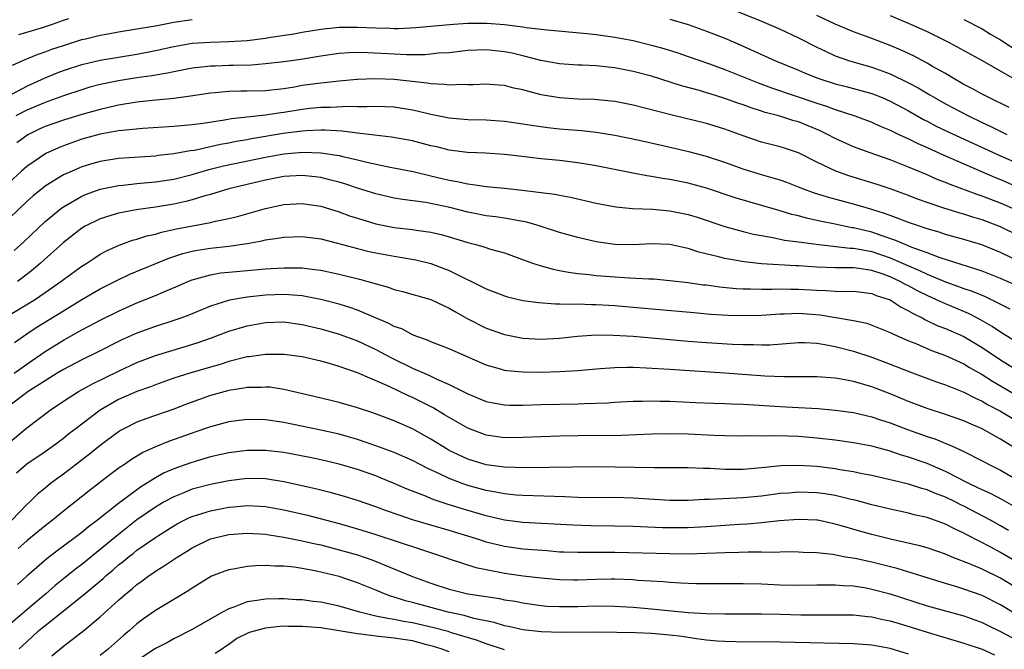
# Model space of a CAD drawing. Units: inches. Extents: x 2643000 to 2646000, y 1501943 to 1503000.
# Drawn here: x 2644840 to 2644947, y 1502569 to 1502637 of the extents above; entities that cross this region are included whole.
import ezdxf

# ---------------------------------------------------------------- set-up
doc = ezdxf.new("R2010")
doc.units = ezdxf.units.IN
doc.header["$MEASUREMENT"] = 0
doc.layers.add('LD26431500_2ft', color=60, linetype='Continuous')

msp = doc.modelspace()

# ---------------------------------------------------------------- linework, layer by layer
at = {"layer": 'LD26431500_2ft'}
for points, elevation in [([(2644918.36, 1502638.36), (2644921, 1502637.31), (2644921.76, 1502637), (2644923, 1502636.45), (2644925, 1502635.51), (2644927, 1502634.49), (2644927.95, 1502634.05), (2644929, 1502633.54), (2644930.57, 1502633), (2644933, 1502632.33), (2644935, 1502631.59), (2644937, 1502630.61), (2644938.05, 1502630.05), (2644939.31, 1502629.31), (2644939.82, 1502629), (2644941, 1502628.33), (2644943.5, 1502627), (2644945, 1502626.29), (2644945.89, 1502625.89), (2644947.69, 1502625)], 9126), ([(2644947.93, 1502627.93), (2644945.72, 1502629), (2644945, 1502629.37), (2644943.96, 1502629.96), (2644943, 1502630.44), (2644942.66, 1502630.66), (2644942.03, 1502631), (2644941, 1502631.61), (2644939.61, 1502632.39), (2644939, 1502632.75), (2644937.53, 1502633.53), (2644936.18, 1502634.18), (2644935, 1502634.67), (2644933, 1502635.44), (2644931, 1502636.16), (2644929, 1502637), (2644927, 1502637.94)], 9124), ([(2644935, 1502637.94), (2644937.2, 1502637), (2644939, 1502636.18), (2644941.42, 1502635), (2644945, 1502633.04), (2644949, 1502630.76)], 9122), ([(2644838.89, 1502629.11), (2644841, 1502630.25), (2644843, 1502631.17), (2644844.3, 1502631.7), (2644845, 1502631.96), (2644847, 1502632.61), (2644849, 1502633.07), (2644853, 1502633.74), (2644855, 1502634.13), (2644857, 1502634.57), (2644859, 1502634.91), (2644861, 1502635.05), (2644863, 1502635.09), (2644865, 1502635.22), (2644867, 1502635.47), (2644867.57, 1502635.57), (2644870.07, 1502635.93), (2644871, 1502636.11), (2644873, 1502636.46), (2644875, 1502636.66), (2644877, 1502636.67), (2644879, 1502636.58), (2644880.56, 1502636.56), (2644881, 1502636.53), (2644881.47, 1502636.53), (2644883.37, 1502636.63), (2644887.03, 1502636.97), (2644887.47, 1502637), (2644889, 1502637.09), (2644891.09, 1502637.09), (2644893, 1502636.96), (2644895, 1502636.7), (2644895.36, 1502636.64), (2644897.64, 1502636.36), (2644902.02, 1502635.98), (2644903, 1502635.87), (2644905, 1502635.59), (2644907, 1502635.2), (2644909, 1502634.72), (2644910.35, 1502634.35), (2644911.87, 1502633.87), (2644913, 1502633.49), (2644915.33, 1502632.67), (2644917, 1502632.06), (2644920.61, 1502630.61), (2644922.06, 1502630.06), (2644927, 1502628.4), (2644928.06, 1502628.06), (2644929, 1502627.7), (2644931.15, 1502627), (2644933, 1502626.33), (2644933.91, 1502625.91), (2644935, 1502625.47), (2644935.95, 1502625), (2644937, 1502624.51), (2644937.99, 1502623.99), (2644939, 1502623.56), (2644940.76, 1502622.76), (2644946.33, 1502620.33), (2644947, 1502620.08), (2644949.14, 1502619.14)], 9130), ([(2644839.46, 1502632.54), (2644840.84, 1502633.16), (2644841, 1502633.21), (2644842.26, 1502633.74), (2644843, 1502633.98), (2644843.74, 1502634.26), (2644845, 1502634.68), (2644847, 1502635.31), (2644847.41, 1502635.41), (2644849, 1502635.79), (2644850.04, 1502635.96), (2644851, 1502636.15), (2644853, 1502636.48), (2644853.43, 1502636.57), (2644855, 1502636.83), (2644857, 1502637.2), (2644859, 1502637.51)], 9128), ([(2644840.14, 1502635.86), (2644841, 1502636.11), (2644842.6, 1502636.61), (2644843.8, 1502637), (2644845, 1502637.42), (2644845.6, 1502637.6)], 9126), ([(2644911, 1502637.55), (2644913, 1502636.94), (2644915, 1502636.24), (2644917, 1502635.46), (2644918.09, 1502635), (2644919, 1502634.61), (2644922.52, 1502633), (2644925, 1502631.98), (2644925.68, 1502631.68), (2644927, 1502631.16), (2644927.44, 1502631), (2644929, 1502630.51), (2644930.21, 1502630.21), (2644931.79, 1502629.79), (2644933, 1502629.45), (2644934.13, 1502629), (2644935, 1502628.63), (2644937, 1502627.57), (2644938.63, 1502626.63), (2644939, 1502626.45), (2644939.94, 1502625.94), (2644941.29, 1502625.29), (2644947, 1502622.66), (2644949, 1502621.78)], 9128), ([(2644943, 1502637.49), (2644945, 1502636.47), (2644945.92, 1502635.92), (2644947, 1502635.3), (2644949, 1502634)], 9120), ([(2644948.75, 1502616.75), (2644947, 1502617.52), (2644945, 1502618.28), (2644944.45, 1502618.45), (2644941.53, 1502619.53), (2644941, 1502619.76), (2644940.1, 1502620.1), (2644939, 1502620.59), (2644937, 1502621.43), (2644935, 1502622.23), (2644932.81, 1502623), (2644931, 1502623.66), (2644929, 1502624.56), (2644928.17, 1502625), (2644927.38, 1502625.38), (2644925, 1502626.35), (2644924.49, 1502626.49), (2644922.88, 1502627), (2644921.38, 1502627.38), (2644921, 1502627.51), (2644919.87, 1502627.87), (2644919, 1502628.2), (2644918.4, 1502628.4), (2644917, 1502628.92), (2644915.4, 1502629.4), (2644915, 1502629.53), (2644914.23, 1502629.77), (2644912.29, 1502630.29), (2644909, 1502631.32), (2644907, 1502631.85), (2644905, 1502632.25), (2644904.3, 1502632.3), (2644903, 1502632.46), (2644901.48, 1502632.52), (2644901, 1502632.53), (2644899, 1502632.66), (2644896.95, 1502633.05), (2644895, 1502633.55), (2644893.83, 1502633.83), (2644893, 1502633.99), (2644891, 1502634.19), (2644889, 1502634.11), (2644887, 1502633.89), (2644885.82, 1502633.82), (2644885, 1502633.72), (2644884.33, 1502633.67), (2644882.33, 1502633.67), (2644881, 1502633.72), (2644878.12, 1502633.88), (2644877, 1502633.91), (2644876.12, 1502633.88), (2644875, 1502633.8), (2644873, 1502633.51), (2644870.84, 1502633.16), (2644869, 1502632.91), (2644867, 1502632.67), (2644865.47, 1502632.53), (2644863.52, 1502632.48), (2644863, 1502632.48), (2644861.56, 1502632.44), (2644861, 1502632.42), (2644859.72, 1502632.28), (2644859, 1502632.19), (2644857, 1502631.82), (2644856.33, 1502631.67), (2644854.63, 1502631.37), (2644853, 1502631.14), (2644851, 1502630.82), (2644849, 1502630.41), (2644847.88, 1502630.12), (2644847, 1502629.86), (2644845, 1502629.19), (2644843, 1502628.47), (2644841, 1502627.63), (2644839.83, 1502627)], 9132), ([(2644949, 1502613.95), (2644947, 1502614.94), (2644945, 1502615.7), (2644943.99, 1502615.99), (2644943, 1502616.31), (2644942.45, 1502616.45), (2644940.71, 1502617), (2644939, 1502617.58), (2644937.96, 1502617.96), (2644937, 1502618.33), (2644935, 1502619.06), (2644933.56, 1502619.56), (2644930.5, 1502620.5), (2644929.07, 1502621), (2644927, 1502621.98), (2644925, 1502622.99), (2644923.49, 1502623.49), (2644923, 1502623.65), (2644921, 1502624.16), (2644919, 1502624.83), (2644917, 1502625.57), (2644915, 1502626.18), (2644911.11, 1502627.11), (2644907, 1502628.18), (2644905, 1502628.57), (2644904.62, 1502628.62), (2644902.78, 1502628.78), (2644901, 1502628.84), (2644898.98, 1502628.98), (2644897, 1502629.32), (2644895.65, 1502629.65), (2644895, 1502629.84), (2644894.03, 1502630.03), (2644893, 1502630.31), (2644892.36, 1502630.36), (2644891, 1502630.48), (2644889.6, 1502630.4), (2644889, 1502630.39), (2644888.41, 1502630.41), (2644887, 1502630.34), (2644886.43, 1502630.43), (2644885, 1502630.49), (2644884.58, 1502630.58), (2644881, 1502630.98), (2644879, 1502631.05), (2644876.97, 1502630.97), (2644875, 1502630.8), (2644873.39, 1502630.61), (2644873, 1502630.59), (2644871, 1502630.31), (2644870.15, 1502630.15), (2644869, 1502629.97), (2644867, 1502629.74), (2644865, 1502629.69), (2644864.31, 1502629.69), (2644863, 1502629.65), (2644861.52, 1502629.52), (2644861, 1502629.49), (2644858.83, 1502629.17), (2644857, 1502628.92), (2644854.68, 1502628.68), (2644853, 1502628.49), (2644851, 1502628.17), (2644849, 1502627.72), (2644847, 1502627.17), (2644845, 1502626.55), (2644843, 1502625.85), (2644842.41, 1502625.59), (2644841.2, 1502625), (2644841, 1502624.89), (2644839.91, 1502624.09)], 9134), ([(2644950.46, 1502610.46), (2644947, 1502612.14), (2644944.98, 1502612.98), (2644943, 1502613.57), (2644941, 1502614.11), (2644940.33, 1502614.34), (2644939, 1502614.72), (2644938.8, 1502614.8), (2644938.17, 1502615), (2644937, 1502615.41), (2644935.86, 1502615.86), (2644935, 1502616.16), (2644934.39, 1502616.39), (2644933, 1502616.82), (2644932.36, 1502617), (2644931, 1502617.41), (2644928.17, 1502618.17), (2644926.65, 1502618.65), (2644925.68, 1502619), (2644925, 1502619.27), (2644923.75, 1502619.75), (2644923, 1502620.01), (2644922.25, 1502620.25), (2644921, 1502620.6), (2644919, 1502621.2), (2644917, 1502621.93), (2644915, 1502622.6), (2644913.09, 1502623.09), (2644910.24, 1502623.76), (2644907.67, 1502624.33), (2644905, 1502624.88), (2644903, 1502625.21), (2644901.39, 1502625.39), (2644899, 1502625.58), (2644897.72, 1502625.72), (2644895.95, 1502625.95), (2644895, 1502626.12), (2644893, 1502626.4), (2644891, 1502626.53), (2644889, 1502626.58), (2644887, 1502626.77), (2644885, 1502627.15), (2644883.51, 1502627.51), (2644883, 1502627.62), (2644881, 1502627.96), (2644880.01, 1502628.01), (2644879, 1502628.04), (2644878.02, 1502627.98), (2644877, 1502627.99), (2644876.02, 1502628.02), (2644874.07, 1502627.93), (2644873, 1502627.94), (2644871.81, 1502627.81), (2644871, 1502627.71), (2644869, 1502627.37), (2644868.67, 1502627.33), (2644867, 1502627.09), (2644863.3, 1502626.7), (2644862.54, 1502626.54), (2644860.19, 1502626.19), (2644859, 1502626.04), (2644857, 1502625.86), (2644853.65, 1502625.65), (2644851.43, 1502625.43), (2644851, 1502625.37), (2644849, 1502625.01), (2644847, 1502624.46), (2644845, 1502623.76), (2644844.46, 1502623.54), (2644843.09, 1502622.91), (2644841, 1502621.49), (2644840.43, 1502621), (2644839, 1502619.68)], 9136), ([(2644949, 1502608.45), (2644947, 1502609.33), (2644945, 1502610.12), (2644940.45, 1502611.55), (2644939, 1502612.1), (2644937.26, 1502612.74), (2644936.62, 1502613), (2644935.5, 1502613.5), (2644934.02, 1502613.98), (2644933, 1502614.34), (2644931, 1502614.82), (2644930.84, 1502614.84), (2644930, 1502615), (2644929, 1502615.22), (2644927.52, 1502615.52), (2644927, 1502615.64), (2644925.88, 1502615.88), (2644925, 1502616.14), (2644924.29, 1502616.29), (2644923, 1502616.69), (2644922.75, 1502616.75), (2644918.11, 1502618.11), (2644915, 1502619.15), (2644913, 1502619.7), (2644911, 1502620.1), (2644910.2, 1502620.2), (2644909, 1502620.43), (2644908.49, 1502620.49), (2644906.8, 1502620.8), (2644903, 1502621.58), (2644902.32, 1502621.68), (2644901, 1502621.92), (2644899, 1502622.14), (2644897, 1502622.32), (2644894.61, 1502622.61), (2644893, 1502622.81), (2644890.95, 1502622.95), (2644888.98, 1502623.02), (2644887, 1502623.29), (2644885.63, 1502623.63), (2644885, 1502623.77), (2644883, 1502624.28), (2644880.71, 1502624.71), (2644877, 1502625.14), (2644875.35, 1502625.35), (2644873.46, 1502625.46), (2644873, 1502625.46), (2644871.39, 1502625.39), (2644871, 1502625.35), (2644868.92, 1502625.08), (2644865.48, 1502624.52), (2644865, 1502624.42), (2644863.79, 1502624.21), (2644863, 1502624.04), (2644862.11, 1502623.89), (2644859.26, 1502623.26), (2644858.79, 1502623.21), (2644857, 1502622.87), (2644855.31, 1502622.69), (2644855, 1502622.64), (2644851, 1502622.38), (2644849, 1502622.06), (2644848.18, 1502621.82), (2644847, 1502621.45), (2644846.67, 1502621.33), (2644845.93, 1502621), (2644845, 1502620.58), (2644843.89, 1502619.89), (2644843, 1502619.36), (2644841.7, 1502618.3), (2644841, 1502617.68), (2644838.22, 1502615)], 9138), ([(2644839.64, 1502612.36), (2644840.68, 1502613.32), (2644843, 1502615.5), (2644844.82, 1502617), (2644845, 1502617.13), (2644847, 1502618.28), (2644847.51, 1502618.49), (2644849, 1502619.03), (2644851, 1502619.44), (2644851.48, 1502619.48), (2644853, 1502619.64), (2644855, 1502619.82), (2644857, 1502620.13), (2644859, 1502620.64), (2644860.82, 1502621.18), (2644862.43, 1502621.57), (2644867, 1502622.51), (2644869, 1502622.88), (2644871.05, 1502623.05), (2644873, 1502623), (2644875, 1502622.7), (2644875.41, 1502622.59), (2644877, 1502622.24), (2644878.02, 1502621.98), (2644880.56, 1502621.44), (2644883.05, 1502620.95), (2644885, 1502620.5), (2644887, 1502620.02), (2644887.87, 1502619.87), (2644889, 1502619.6), (2644889.56, 1502619.56), (2644891, 1502619.33), (2644893, 1502619.14), (2644894.93, 1502618.93), (2644896.72, 1502618.72), (2644897, 1502618.66), (2644898.49, 1502618.49), (2644899, 1502618.37), (2644900.18, 1502618.18), (2644903, 1502617.53), (2644905.11, 1502617.11), (2644906.94, 1502616.94), (2644909.15, 1502616.85), (2644911, 1502616.68), (2644913, 1502616.27), (2644913.98, 1502615.98), (2644917, 1502614.99), (2644919, 1502614.43), (2644920.13, 1502614.13), (2644921, 1502613.98), (2644922.21, 1502613.79), (2644923.5, 1502613.5), (2644925, 1502613.31), (2644927.21, 1502613), (2644930.62, 1502612.62), (2644931, 1502612.62), (2644931.45, 1502612.55), (2644933, 1502612.24), (2644935, 1502611.56), (2644937, 1502610.68), (2644938.19, 1502610.19), (2644939, 1502609.78), (2644941, 1502608.94), (2644942.44, 1502608.44), (2644943, 1502608.22), (2644943.92, 1502607.92), (2644945.34, 1502607.34), (2644946.06, 1502607), (2644948.03, 1502606.03)], 9140), ([(2644949, 1502602.24), (2644947.3, 1502603.3), (2644947, 1502603.46), (2644946.1, 1502604.1), (2644944.83, 1502604.83), (2644944.51, 1502605), (2644943.51, 1502605.51), (2644941, 1502606.54), (2644940.04, 1502607), (2644939, 1502607.46), (2644937.97, 1502607.97), (2644937, 1502608.5), (2644936.66, 1502608.66), (2644936.08, 1502609), (2644935, 1502609.5), (2644934.22, 1502609.78), (2644933, 1502610.18), (2644931.58, 1502610.42), (2644931, 1502610.48), (2644930.46, 1502610.46), (2644929, 1502610.49), (2644927, 1502610.55), (2644925, 1502610.7), (2644924.71, 1502610.71), (2644921, 1502610.92), (2644919.11, 1502611.11), (2644917, 1502611.49), (2644916.32, 1502611.68), (2644914.18, 1502612.18), (2644913, 1502612.58), (2644912.64, 1502612.64), (2644911, 1502613.01), (2644909, 1502613.08), (2644907.02, 1502612.98), (2644905, 1502613), (2644903, 1502613.29), (2644901, 1502613.76), (2644899, 1502614.32), (2644896.9, 1502615), (2644895.43, 1502615.43), (2644895, 1502615.52), (2644894.39, 1502615.61), (2644893, 1502615.88), (2644892.03, 1502616.03), (2644891, 1502616.15), (2644889.58, 1502616.42), (2644889, 1502616.54), (2644887.04, 1502617.04), (2644885, 1502617.47), (2644884.44, 1502617.57), (2644881.9, 1502617.9), (2644881, 1502618.06), (2644879, 1502618.53), (2644877, 1502619.16), (2644875.62, 1502619.62), (2644875, 1502619.8), (2644873.95, 1502620.05), (2644873, 1502620.3), (2644872.38, 1502620.38), (2644871, 1502620.53), (2644869, 1502620.41), (2644867, 1502620.02), (2644863, 1502619.08), (2644861, 1502618.47), (2644860.28, 1502618.28), (2644859, 1502617.87), (2644858.31, 1502617.69), (2644857, 1502617.41), (2644855, 1502617.07), (2644853.17, 1502616.83), (2644852.74, 1502616.74), (2644851, 1502616.43), (2644850.16, 1502616.16), (2644849, 1502615.81), (2644847.37, 1502615), (2644847, 1502614.78), (2644845, 1502613.22), (2644842.51, 1502611), (2644841.69, 1502610.31), (2644840.57, 1502609.43), (2644839.99, 1502609)], 9142), ([(2644838.83, 1502605.17), (2644841.83, 1502607), (2644843, 1502607.8), (2644844.73, 1502609), (2644845, 1502609.22), (2644847, 1502610.66), (2644847.55, 1502611), (2644848.42, 1502611.58), (2644849, 1502611.95), (2644849.67, 1502612.32), (2644851.05, 1502612.95), (2644852.52, 1502613.48), (2644853, 1502613.59), (2644854.06, 1502613.94), (2644855, 1502614.13), (2644855.66, 1502614.34), (2644857.29, 1502614.71), (2644859.05, 1502615.05), (2644861, 1502615.4), (2644861.54, 1502615.54), (2644863, 1502615.84), (2644863.94, 1502616.06), (2644867, 1502616.95), (2644869, 1502617.36), (2644871, 1502617.46), (2644873, 1502617.17), (2644875, 1502616.56), (2644876.15, 1502616.15), (2644877, 1502615.87), (2644879, 1502615.27), (2644881, 1502614.88), (2644883, 1502614.66), (2644883.41, 1502614.59), (2644885, 1502614.37), (2644886.11, 1502614.11), (2644887, 1502613.85), (2644889, 1502613.23), (2644889.9, 1502613), (2644890.76, 1502612.76), (2644891.5, 1502612.5), (2644893, 1502612.09), (2644896.06, 1502611), (2644897, 1502610.69), (2644898.32, 1502610.32), (2644899, 1502610.2), (2644899.99, 1502609.99), (2644901, 1502609.87), (2644902.24, 1502609.76), (2644903, 1502609.65), (2644905, 1502609.5), (2644906.6, 1502609.4), (2644908.73, 1502609.27), (2644909.26, 1502609.26), (2644911, 1502609.11), (2644913, 1502608.87), (2644914.64, 1502608.64), (2644915, 1502608.61), (2644916.41, 1502608.41), (2644918.23, 1502608.24), (2644919, 1502608.19), (2644919.8, 1502608.2), (2644921, 1502608.15), (2644922.15, 1502608.15), (2644923, 1502608.18), (2644924.16, 1502608.16), (2644925, 1502608.17), (2644927, 1502608.04), (2644928.02, 1502608.02), (2644929, 1502607.93), (2644930.11, 1502607.89), (2644931, 1502607.92), (2644933, 1502607.69), (2644933.48, 1502607.48), (2644935, 1502606.99), (2644936.2, 1502606.2), (2644937, 1502605.81), (2644937.5, 1502605.5), (2644938.54, 1502605), (2644938.83, 1502604.83), (2644940.18, 1502604.18), (2644941, 1502603.86), (2644943, 1502602.99), (2644945, 1502601.81), (2644947, 1502600.45), (2644949, 1502599.23)], 9144), ([(2644839.66, 1502602.34), (2644841, 1502603.29), (2644842.03, 1502603.97), (2644845, 1502605.81), (2644847, 1502607.02), (2644849, 1502608.18), (2644850.87, 1502609.13), (2644852.23, 1502609.77), (2644853.63, 1502610.37), (2644856.47, 1502611.53), (2644857.98, 1502612.02), (2644859, 1502612.28), (2644859.6, 1502612.4), (2644861, 1502612.62), (2644863, 1502612.85), (2644865, 1502613.14), (2644866.6, 1502613.4), (2644867, 1502613.51), (2644868.31, 1502613.69), (2644869, 1502613.82), (2644871, 1502613.9), (2644873, 1502613.63), (2644874.84, 1502613.16), (2644877, 1502612.57), (2644878.27, 1502612.27), (2644879, 1502612.11), (2644881, 1502611.75), (2644883.35, 1502611.35), (2644885, 1502610.94), (2644886.41, 1502610.41), (2644887, 1502610.17), (2644888.64, 1502609.36), (2644889.42, 1502609), (2644891, 1502608.2), (2644893, 1502607.42), (2644893.32, 1502607.32), (2644895, 1502606.93), (2644896.7, 1502606.7), (2644898.56, 1502606.56), (2644899, 1502606.57), (2644900.52, 1502606.52), (2644901, 1502606.55), (2644902.49, 1502606.49), (2644903, 1502606.5), (2644905, 1502606.38), (2644907, 1502606.21), (2644913.6, 1502605.6), (2644915.45, 1502605.45), (2644917.34, 1502605.34), (2644919, 1502605.28), (2644921, 1502605.32), (2644923, 1502605.47), (2644923.48, 1502605.48), (2644925, 1502605.55), (2644927.36, 1502605.36), (2644930.79, 1502604.79), (2644931, 1502604.74), (2644932.44, 1502604.44), (2644933, 1502604.25), (2644935, 1502603.45), (2644935.28, 1502603.28), (2644937, 1502602.53), (2644937.77, 1502602.23), (2644939.48, 1502601.48), (2644941, 1502600.92), (2644943, 1502600.01), (2644943.63, 1502599.63), (2644945, 1502598.87), (2644946.13, 1502598.13), (2644948.66, 1502596.66)], 9146), ([(2644839.65, 1502599), (2644841, 1502599.99), (2644843, 1502601.37), (2644845, 1502602.61), (2644847, 1502603.71), (2644847.85, 1502604.15), (2644849, 1502604.77), (2644851, 1502605.77), (2644853, 1502606.65), (2644855, 1502607.47), (2644855.84, 1502607.84), (2644857.48, 1502608.52), (2644858.55, 1502609), (2644859, 1502609.18), (2644861, 1502609.73), (2644862.08, 1502609.92), (2644863, 1502610.02), (2644867, 1502610.36), (2644867.61, 1502610.39), (2644869, 1502610.49), (2644869.54, 1502610.46), (2644871, 1502610.46), (2644872.31, 1502610.31), (2644873, 1502610.21), (2644875, 1502609.78), (2644877.23, 1502609.23), (2644880.36, 1502608.36), (2644881, 1502608.13), (2644881.91, 1502607.91), (2644885, 1502607.03), (2644886.37, 1502606.37), (2644887, 1502606.1), (2644887.68, 1502605.68), (2644888.96, 1502604.96), (2644891, 1502603.92), (2644893, 1502603.21), (2644895, 1502602.82), (2644897, 1502602.7), (2644899, 1502602.81), (2644900.97, 1502603.03), (2644903, 1502603.17), (2644904.85, 1502603.15), (2644907, 1502603.02), (2644913, 1502602.5), (2644915, 1502602.36), (2644917.83, 1502602.17), (2644919, 1502602.12), (2644920.12, 1502602.12), (2644921, 1502602.08), (2644921.9, 1502602.1), (2644925, 1502602.35), (2644925.66, 1502602.34), (2644927, 1502602.26), (2644927.87, 1502602.13), (2644929, 1502601.9), (2644931, 1502601.39), (2644933, 1502600.74), (2644935, 1502599.99), (2644937.14, 1502599.14), (2644940.05, 1502598.05), (2644941, 1502597.73), (2644943, 1502596.94), (2644944.28, 1502596.28), (2644945, 1502595.96), (2644945.6, 1502595.6), (2644947, 1502594.86), (2644950.16, 1502593)], 9148), ([(2644949, 1502590.6), (2644947, 1502591.84), (2644945, 1502592.95), (2644943.56, 1502593.56), (2644943, 1502593.83), (2644941, 1502594.53), (2644939, 1502595.17), (2644937, 1502595.93), (2644935, 1502596.75), (2644933, 1502597.51), (2644931, 1502598.09), (2644929.64, 1502598.36), (2644929, 1502598.46), (2644927, 1502598.62), (2644925, 1502598.63), (2644923.4, 1502598.6), (2644921.33, 1502598.67), (2644917, 1502599), (2644911, 1502599.4), (2644908.44, 1502599.56), (2644907, 1502599.61), (2644906.38, 1502599.62), (2644905, 1502599.59), (2644903.47, 1502599.47), (2644903, 1502599.45), (2644901, 1502599.26), (2644899, 1502599.14), (2644897, 1502599.09), (2644895, 1502599.11), (2644893.26, 1502599.26), (2644893, 1502599.3), (2644892.56, 1502599.44), (2644891, 1502599.87), (2644887, 1502601.67), (2644885, 1502602.43), (2644884.61, 1502602.61), (2644883.46, 1502603), (2644883, 1502603.18), (2644881.82, 1502603.82), (2644881, 1502604.1), (2644880.43, 1502604.43), (2644877, 1502605.86), (2644876.17, 1502606.17), (2644875, 1502606.52), (2644873.03, 1502607.03), (2644871.36, 1502607.36), (2644871, 1502607.41), (2644869.54, 1502607.54), (2644869, 1502607.56), (2644867, 1502607.5), (2644865, 1502607.29), (2644863.06, 1502606.94), (2644861, 1502606.3), (2644858.66, 1502605.34), (2644857.78, 1502605), (2644857, 1502604.73), (2644855, 1502604.08), (2644853, 1502603.35), (2644851.37, 1502602.63), (2644848.7, 1502601.3), (2644847, 1502600.47), (2644845, 1502599.42), (2644844.31, 1502599), (2644843.51, 1502598.49), (2644843, 1502598.19), (2644841.17, 1502597), (2644839, 1502595.37)], 9150), ([(2644839, 1502591.38), (2644841, 1502593.06), (2644843.56, 1502595), (2644845, 1502595.95), (2644846.65, 1502597), (2644848.16, 1502597.84), (2644851, 1502599.24), (2644853, 1502600.18), (2644855, 1502600.95), (2644856.58, 1502601.42), (2644858.14, 1502601.86), (2644859.66, 1502602.34), (2644861.13, 1502602.87), (2644863, 1502603.6), (2644865, 1502604.18), (2644867, 1502604.52), (2644869, 1502604.58), (2644871, 1502604.32), (2644872.06, 1502604.06), (2644873, 1502603.85), (2644875, 1502603.27), (2644877, 1502602.52), (2644879, 1502601.6), (2644880.69, 1502600.69), (2644883, 1502599.56), (2644884.78, 1502598.78), (2644885.63, 1502598.37), (2644887, 1502597.78), (2644889, 1502596.77), (2644891, 1502595.94), (2644891.77, 1502595.77), (2644893, 1502595.56), (2644893.54, 1502595.54), (2644895, 1502595.53), (2644897, 1502595.6), (2644901, 1502595.67), (2644901.71, 1502595.71), (2644903, 1502595.74), (2644904.21, 1502595.79), (2644905, 1502595.86), (2644907, 1502595.98), (2644907.98, 1502595.98), (2644909, 1502596.01), (2644909.98, 1502595.98), (2644911, 1502595.96), (2644913.83, 1502595.83), (2644915.75, 1502595.75), (2644917, 1502595.71), (2644917.67, 1502595.67), (2644919, 1502595.62), (2644923, 1502595.38), (2644925, 1502595.29), (2644927.16, 1502595.16), (2644928.99, 1502594.99), (2644931, 1502594.73), (2644932.39, 1502594.39), (2644933, 1502594.27), (2644933.93, 1502593.93), (2644935, 1502593.61), (2644936.89, 1502592.89), (2644939, 1502592.13), (2644939.85, 1502591.85), (2644941.92, 1502591), (2644943, 1502590.5), (2644945, 1502589.48), (2644945.9, 1502589), (2644947, 1502588.45), (2644949.51, 1502587)], 9152), ([(2644948.5, 1502584.5), (2644947.21, 1502585.21), (2644945.9, 1502585.9), (2644945, 1502586.3), (2644944.54, 1502586.54), (2644943.57, 1502587), (2644943.2, 1502587.2), (2644942.41, 1502587.59), (2644941, 1502588.32), (2644939, 1502589.18), (2644937, 1502589.88), (2644936.13, 1502590.13), (2644935, 1502590.51), (2644933, 1502591.05), (2644931, 1502591.43), (2644929, 1502591.71), (2644927, 1502591.94), (2644925, 1502592.11), (2644923.85, 1502592.15), (2644921.81, 1502592.19), (2644921, 1502592.15), (2644919.82, 1502592.18), (2644919, 1502592.14), (2644917, 1502592.18), (2644915.78, 1502592.22), (2644913, 1502592.36), (2644911, 1502592.4), (2644909, 1502592.37), (2644905.76, 1502592.24), (2644901, 1502592.2), (2644899, 1502592.16), (2644895, 1502592), (2644893, 1502591.99), (2644891, 1502592.27), (2644889, 1502593.01), (2644887.75, 1502593.75), (2644887, 1502594.17), (2644886.49, 1502594.49), (2644885.23, 1502595.23), (2644883, 1502596.35), (2644882.54, 1502596.54), (2644880.44, 1502597.56), (2644877, 1502599.04), (2644875, 1502599.73), (2644873.94, 1502600.06), (2644873, 1502600.32), (2644871, 1502600.79), (2644869, 1502601.05), (2644867, 1502601.06), (2644865.21, 1502600.79), (2644865, 1502600.78), (2644863, 1502600.27), (2644862.05, 1502599.95), (2644861, 1502599.67), (2644858.74, 1502599), (2644857, 1502598.45), (2644855, 1502597.75), (2644854.47, 1502597.53), (2644853, 1502597.01), (2644851, 1502596.13), (2644849, 1502594.99), (2644846.39, 1502593), (2644845.6, 1502592.4), (2644845, 1502591.9), (2644843.78, 1502591), (2644843, 1502590.46), (2644841, 1502589.12), (2644839.89, 1502588.11)], 9154), ([(2644947.88, 1502581.88), (2644947, 1502582.38), (2644945.9, 1502583), (2644943, 1502584.53), (2644942.68, 1502584.68), (2644942.05, 1502585), (2644941, 1502585.51), (2644939.91, 1502585.91), (2644939, 1502586.3), (2644938.44, 1502586.45), (2644937, 1502586.93), (2644935.33, 1502587.33), (2644935, 1502587.42), (2644933, 1502587.87), (2644931.93, 1502588.07), (2644931, 1502588.27), (2644929.5, 1502588.5), (2644929, 1502588.6), (2644927, 1502588.85), (2644925, 1502588.98), (2644923.08, 1502588.92), (2644921, 1502588.71), (2644919, 1502588.53), (2644917, 1502588.53), (2644915.37, 1502588.63), (2644914.63, 1502588.63), (2644913, 1502588.7), (2644909.3, 1502588.7), (2644905, 1502588.79), (2644903, 1502588.8), (2644895.3, 1502588.7), (2644893, 1502588.78), (2644891, 1502589.05), (2644889, 1502589.66), (2644887, 1502590.61), (2644886.75, 1502590.75), (2644885, 1502591.83), (2644883, 1502592.94), (2644881, 1502593.82), (2644878.69, 1502594.69), (2644877, 1502595.25), (2644875, 1502595.82), (2644872.44, 1502596.44), (2644869, 1502597.23), (2644867.47, 1502597.47), (2644867, 1502597.5), (2644866.54, 1502597.46), (2644865, 1502597.46), (2644864.63, 1502597.37), (2644863, 1502597.12), (2644861, 1502596.57), (2644858.38, 1502595.62), (2644857, 1502595.08), (2644853.97, 1502594.03), (2644853, 1502593.68), (2644851.63, 1502593), (2644851.22, 1502592.78), (2644851, 1502592.64), (2644849, 1502591.14), (2644847.82, 1502590.18), (2644845, 1502588.02), (2644844.4, 1502587.6), (2644843.6, 1502587), (2644843, 1502586.51), (2644842.17, 1502585.83), (2644841.33, 1502585), (2644841, 1502584.71), (2644839.39, 1502583)], 9156), ([(2644949, 1502578.33), (2644947, 1502579.49), (2644945.94, 1502580.06), (2644943.39, 1502581.39), (2644943, 1502581.61), (2644942.05, 1502582.05), (2644941, 1502582.59), (2644939, 1502583.29), (2644937.61, 1502583.61), (2644937, 1502583.78), (2644935, 1502584.22), (2644933, 1502584.69), (2644931.18, 1502585.18), (2644930.73, 1502585.27), (2644929, 1502585.68), (2644927.87, 1502585.87), (2644927, 1502585.99), (2644925, 1502586.06), (2644923.96, 1502585.96), (2644923, 1502585.9), (2644921, 1502585.64), (2644919, 1502585.45), (2644915.27, 1502585.27), (2644914.73, 1502585.27), (2644913, 1502585.16), (2644911, 1502585.15), (2644907, 1502585.42), (2644905, 1502585.47), (2644903, 1502585.46), (2644901, 1502585.49), (2644899.56, 1502585.56), (2644895, 1502585.68), (2644894.27, 1502585.73), (2644893, 1502585.87), (2644892.06, 1502586.06), (2644891, 1502586.24), (2644889, 1502586.79), (2644888.4, 1502587), (2644887, 1502587.54), (2644885.94, 1502588.06), (2644884.65, 1502588.65), (2644883, 1502589.52), (2644881, 1502590.39), (2644879, 1502591.12), (2644877, 1502591.8), (2644875, 1502592.37), (2644873, 1502592.82), (2644869, 1502593.64), (2644867, 1502593.93), (2644865, 1502593.98), (2644863, 1502593.72), (2644861, 1502593.18), (2644859.39, 1502592.61), (2644859, 1502592.49), (2644856.43, 1502591.57), (2644855.02, 1502590.98), (2644853.64, 1502590.36), (2644852.39, 1502589.61), (2644851.53, 1502589), (2644851.2, 1502588.8), (2644850.05, 1502587.95), (2644847.78, 1502586.22), (2644845, 1502583.99), (2644843.79, 1502583), (2644843, 1502582.39), (2644841, 1502580.76), (2644840.07, 1502579.93)], 9158), ([(2644951, 1502574.26), (2644947, 1502576.69), (2644945, 1502577.68), (2644943.81, 1502578.19), (2644941.75, 1502579), (2644941, 1502579.33), (2644939, 1502580.01), (2644938.23, 1502580.23), (2644935.04, 1502580.96), (2644933, 1502581.47), (2644931.79, 1502581.79), (2644929.56, 1502582.44), (2644929, 1502582.59), (2644927.12, 1502583), (2644927, 1502583.02), (2644925, 1502583.09), (2644922.93, 1502582.93), (2644921, 1502582.72), (2644919.42, 1502582.58), (2644918.54, 1502582.54), (2644915, 1502582.3), (2644913, 1502582.19), (2644911, 1502582.17), (2644910.19, 1502582.19), (2644907, 1502582.33), (2644905, 1502582.37), (2644902.4, 1502582.4), (2644900.47, 1502582.47), (2644895, 1502582.77), (2644893, 1502583.02), (2644891, 1502583.48), (2644888.28, 1502584.28), (2644886.76, 1502584.76), (2644885.26, 1502585.26), (2644884.35, 1502585.65), (2644882.4, 1502586.4), (2644881, 1502587.02), (2644879.59, 1502587.59), (2644879, 1502587.82), (2644877, 1502588.51), (2644875, 1502589.09), (2644873, 1502589.57), (2644871.82, 1502589.82), (2644869, 1502590.36), (2644867, 1502590.61), (2644865, 1502590.6), (2644863, 1502590.33), (2644861, 1502589.89), (2644859.44, 1502589.44), (2644858.77, 1502589.23), (2644857, 1502588.59), (2644855.89, 1502588.11), (2644855, 1502587.62), (2644853.38, 1502586.62), (2644851, 1502584.83), (2644848.7, 1502583), (2644847.72, 1502582.28), (2644847, 1502581.67), (2644846.13, 1502581), (2644844.33, 1502579.67), (2644843.2, 1502578.8), (2644841, 1502576.92), (2644839.98, 1502576.02)], 9160), ([(2644948.29, 1502573), (2644947, 1502573.78), (2644945, 1502574.81), (2644943, 1502575.52), (2644942.24, 1502575.76), (2644941, 1502576.11), (2644939, 1502576.72), (2644935.75, 1502577.75), (2644933, 1502578.44), (2644931.17, 1502578.83), (2644930.14, 1502579), (2644928.74, 1502579.26), (2644927, 1502579.46), (2644925.51, 1502579.51), (2644925, 1502579.54), (2644923.56, 1502579.56), (2644922.49, 1502579.51), (2644921, 1502579.53), (2644919.53, 1502579.53), (2644918.52, 1502579.48), (2644917, 1502579.44), (2644915, 1502579.37), (2644913, 1502579.33), (2644911, 1502579.34), (2644905, 1502579.51), (2644903.5, 1502579.5), (2644902.49, 1502579.51), (2644901, 1502579.48), (2644899.52, 1502579.52), (2644899, 1502579.54), (2644897.66, 1502579.66), (2644895, 1502579.87), (2644893, 1502580.13), (2644891, 1502580.63), (2644890.71, 1502580.71), (2644889.85, 1502581), (2644887, 1502581.88), (2644883, 1502583.05), (2644881.54, 1502583.54), (2644880.07, 1502584.07), (2644879, 1502584.48), (2644877, 1502585.17), (2644875.6, 1502585.6), (2644874.03, 1502586.03), (2644872.43, 1502586.43), (2644869, 1502587.2), (2644867, 1502587.51), (2644865, 1502587.54), (2644863, 1502587.29), (2644861, 1502586.89), (2644859, 1502586.37), (2644857.93, 1502585.93), (2644857, 1502585.57), (2644855.96, 1502585), (2644855, 1502584.43), (2644853, 1502583.04), (2644851, 1502581.47), (2644849, 1502579.81), (2644847, 1502578.2), (2644846.31, 1502577.69), (2644845, 1502576.61), (2644844.1, 1502575.9), (2644843.07, 1502575), (2644841, 1502573.27), (2644838.72, 1502571.28)], 9162), ([(2644840.16, 1502569), (2644840.6, 1502569.4), (2644841, 1502569.78), (2644842.33, 1502571), (2644843, 1502571.56), (2644847.15, 1502574.85), (2644849.32, 1502576.68), (2644849.66, 1502577), (2644850.4, 1502577.6), (2644851, 1502578.14), (2644851.49, 1502578.51), (2644852.06, 1502579), (2644852.6, 1502579.4), (2644853, 1502579.73), (2644855, 1502581.12), (2644855.34, 1502581.34), (2644857, 1502582.39), (2644857.39, 1502582.61), (2644858.13, 1502583), (2644858.71, 1502583.29), (2644859, 1502583.41), (2644859.58, 1502583.58), (2644861, 1502584.04), (2644863, 1502584.43), (2644863.54, 1502584.46), (2644865, 1502584.61), (2644867, 1502584.51), (2644869, 1502584.15), (2644871.55, 1502583.55), (2644875, 1502582.64), (2644877, 1502582.07), (2644879, 1502581.45), (2644883.87, 1502579.87), (2644886.49, 1502579), (2644887, 1502578.81), (2644889.87, 1502577.87), (2644891, 1502577.63), (2644892.69, 1502577.31), (2644893, 1502577.23), (2644895.05, 1502576.95), (2644897, 1502576.74), (2644899, 1502576.56), (2644900.52, 1502576.52), (2644901, 1502576.52), (2644903, 1502576.58), (2644904.61, 1502576.61), (2644905, 1502576.61), (2644907, 1502576.54), (2644907.5, 1502576.5), (2644910.33, 1502576.33), (2644911, 1502576.26), (2644912.2, 1502576.2), (2644913, 1502576.14), (2644913.88, 1502576.12), (2644915.89, 1502576.11), (2644919, 1502576.13), (2644921, 1502576.08), (2644923, 1502575.98), (2644925, 1502575.93), (2644927, 1502575.96), (2644928.01, 1502575.99), (2644929, 1502575.97), (2644929.89, 1502575.89), (2644931, 1502575.85), (2644932.36, 1502575.64), (2644933, 1502575.52), (2644935, 1502574.98), (2644939, 1502573.7), (2644943, 1502572.61), (2644945, 1502571.87), (2644945.58, 1502571.58), (2644947, 1502570.91), (2644949, 1502569.86)], 9164), ([(2644843.74, 1502568.26), (2644845, 1502569.31), (2644847.21, 1502571), (2644849, 1502572.49), (2644851, 1502574.32), (2644851.78, 1502575), (2644852.46, 1502575.54), (2644853, 1502576.02), (2644853.58, 1502576.42), (2644854.34, 1502577), (2644854.74, 1502577.26), (2644855, 1502577.45), (2644855.97, 1502578.03), (2644857.38, 1502579), (2644858.39, 1502579.61), (2644859, 1502579.99), (2644861, 1502580.98), (2644863, 1502581.44), (2644865, 1502581.59), (2644867, 1502581.48), (2644867.4, 1502581.4), (2644869, 1502581.18), (2644871, 1502580.78), (2644872.43, 1502580.43), (2644873, 1502580.31), (2644875, 1502579.8), (2644877, 1502579.23), (2644878.67, 1502578.67), (2644883, 1502576.88), (2644885, 1502576.17), (2644887, 1502575.51), (2644889.01, 1502575.01), (2644890.75, 1502574.75), (2644891, 1502574.69), (2644892.47, 1502574.47), (2644893, 1502574.36), (2644894.18, 1502574.18), (2644895, 1502574.01), (2644897, 1502573.73), (2644897.67, 1502573.67), (2644899, 1502573.6), (2644900.37, 1502573.63), (2644901, 1502573.63), (2644903, 1502573.68), (2644905, 1502573.65), (2644905.62, 1502573.62), (2644907, 1502573.55), (2644909, 1502573.38), (2644913, 1502572.97), (2644915, 1502572.85), (2644917, 1502572.81), (2644921, 1502572.83), (2644923, 1502572.8), (2644925.28, 1502572.72), (2644927, 1502572.7), (2644928.72, 1502572.72), (2644931, 1502572.7), (2644932.52, 1502572.52), (2644933, 1502572.48), (2644934.19, 1502572.19), (2644935, 1502572.04), (2644936.34, 1502571.66), (2644939, 1502570.83), (2644943, 1502569.64), (2644945, 1502568.97), (2644946.36, 1502568.36)], 9166), ([(2644937, 1502568.42), (2644935, 1502569.05), (2644933, 1502569.41), (2644931, 1502569.56), (2644923, 1502569.75), (2644918.22, 1502569.78), (2644917, 1502569.82), (2644916.14, 1502569.86), (2644915, 1502569.96), (2644913.92, 1502570.08), (2644912.34, 1502570.34), (2644911, 1502570.5), (2644909, 1502570.67), (2644907.26, 1502570.74), (2644903.16, 1502570.84), (2644899.22, 1502570.78), (2644897, 1502570.86), (2644895, 1502571.09), (2644893.44, 1502571.44), (2644893, 1502571.53), (2644891.88, 1502571.88), (2644889.68, 1502572.32), (2644888.63, 1502572.63), (2644886.88, 1502573), (2644883, 1502574.05), (2644882.23, 1502574.23), (2644881, 1502574.64), (2644880.71, 1502574.71), (2644879.96, 1502575), (2644879, 1502575.4), (2644877, 1502576.21), (2644875, 1502576.88), (2644872.53, 1502577.47), (2644871, 1502577.74), (2644870.12, 1502577.88), (2644869, 1502578), (2644868, 1502578), (2644867, 1502578.07), (2644865.94, 1502578.06), (2644865, 1502577.97), (2644863.7, 1502577.7), (2644863, 1502577.61), (2644862.55, 1502577.45), (2644861.1, 1502576.9), (2644859, 1502575.63), (2644858.63, 1502575.37), (2644855, 1502573.17), (2644853.72, 1502572.28), (2644853, 1502571.74), (2644852.17, 1502571), (2644851.54, 1502570.46), (2644849.91, 1502569), (2644849, 1502568.27)], 9168), ([(2644893, 1502568.9), (2644891, 1502569.57), (2644889.96, 1502569.96), (2644887.25, 1502570.75), (2644886.88, 1502570.88), (2644885.31, 1502571.31), (2644883, 1502571.84), (2644882, 1502572), (2644881, 1502572.21), (2644880.3, 1502572.3), (2644879, 1502572.58), (2644877.26, 1502573), (2644875, 1502573.67), (2644873, 1502574.08), (2644872.17, 1502574.17), (2644871, 1502574.33), (2644870.36, 1502574.36), (2644869, 1502574.46), (2644868.44, 1502574.44), (2644867, 1502574.43), (2644866.29, 1502574.29), (2644865, 1502574.11), (2644863.54, 1502573.54), (2644863, 1502573.37), (2644862.32, 1502573), (2644858.94, 1502571.06), (2644857, 1502570.08), (2644856.31, 1502569.69), (2644855, 1502569.04), (2644853, 1502567.72)], 9170), ([(2644887, 1502568.67), (2644886.12, 1502569), (2644885.28, 1502569.28), (2644884.54, 1502569.46), (2644883, 1502569.87), (2644881.99, 1502570.01), (2644881, 1502570.18), (2644879, 1502570.39), (2644877.38, 1502570.62), (2644877, 1502570.64), (2644875.02, 1502570.98), (2644873, 1502571.3), (2644871, 1502571.45), (2644869.44, 1502571.44), (2644869, 1502571.46), (2644868.55, 1502571.45), (2644867, 1502571.27), (2644865.23, 1502570.77), (2644863.87, 1502570.13), (2644863, 1502569.48), (2644862.7, 1502569.3), (2644862.31, 1502569), (2644861.51, 1502568.49)], 9172)]:
    msp.add_lwpolyline(points, dxfattribs=dict(at, elevation=elevation))

doc.saveas('drawing.dxf')
